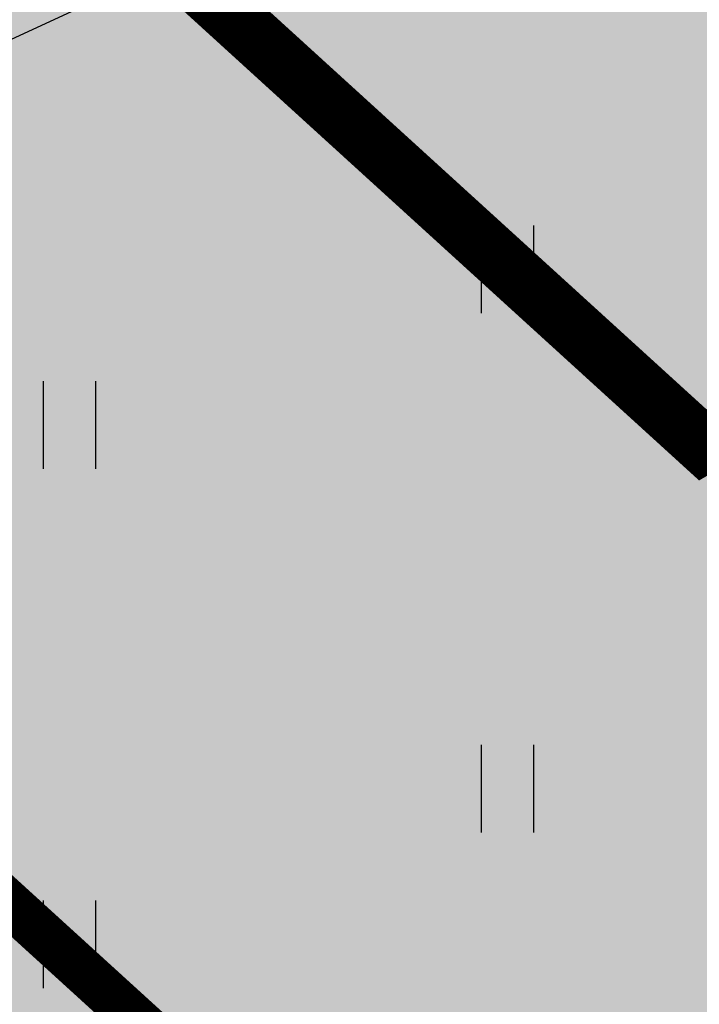
# Model space of a CAD drawing. Units: metres. Extents: x 547504 to 549640, y 6582617 to 6583268.
# Drawn here: x 548235 to 548241, y 6582897 to 6582906 of the extents above; entities that cross this region are included whole.
import ezdxf
from ezdxf import colors
from ezdxf.entities.mleader import LeaderData, LeaderLine
from ezdxf.math import Vec2, Vec3

# ---------------------------------------------------------------- set-up
doc = ezdxf.new("R2010")
doc.units = ezdxf.units.M
doc.header["$MEASUREMENT"] = 0
doc.linetypes.add('DASHDOT', pattern=[25.4, 12.7, -6.35, 0, -6.35])
for name, color, linetype in [('dp_krunt', 1, 'Continuous'), ('HALJASTUS', 92, 'Continuous'), ('OPT-haljastus', 7, 'Continuous'), ('OPT-hoonest_õigus', 7, 'Continuous')]:
    doc.layers.add(name, color=color, linetype=linetype)

# ---------------------------------------------------------------- blocks, each defined once
blk = doc.blocks.new('HEIN')
at = {"color": 0, "linetype": 'Continuous'}
for p, q in [((-0.455, 0.761), (-0.455, -0.761)), ((0.455, 0.761), (0.455, -0.761))]:
    blk.add_line(p, q, dxfattribs=at)

msp = doc.modelspace()

# ---------------------------------------------------------------- hatches: boundary and pattern name
at = {"layer": 'OPT-haljastus', "ltscale": 0.5, "true_color": 0xafd9aa, "transparency": 33554687}
h = msp.add_hatch(color=9, dxfattribs=at)
h.dxf.hatch_style = 1
h.paths.add_polyline_path([(548166.3129, 6582960.6067), (548188.9405, 6582985.5765), (548192.3646, 6582982.6421), (548169.6474, 6582957.585), (548240.3223, 6582893.2477), (548222.28, 6582882.63), (548152.8888, 6582945.793)])
at = {"layer": 'OPT-haljastus', "ltscale": 0.5, "true_color": 0xd7ebd2}
h = msp.add_hatch(color=254, dxfattribs=at)
h.dxf.hatch_style = 1
h.paths.add_polyline_path([(548322.5594, 6582959.0067), (548331.21, 6582946.7), (548278.33, 6582915.64), (548240.3169, 6582893.2526), (548221.0361, 6582910.8135), (548229.7214, 6582920.5385), (548277.2814, 6582973.6981), (548311.1048, 6582956.5918)])
at = {"layer": 'OPT-haljastus', "ltscale": 0.5, "transparency": 33554687}
h = msp.add_hatch(dxfattribs=at)
h.set_pattern_fill('ANSI37', color=3, scale=20, angle=328)
h.set_pattern_definition([(13, (0, 0), (-0.5623776359, 2.435925162), []), (103, (0, 0), (-2.435925162, -0.5623776359), [])])
h.paths.add_polyline_path([(548153.2465, 6582945.8483), (548207.6402, 6582895.8574), (548222.1652, 6582882.7345), (548240.3223, 6582893.2477), (548166.3308, 6582960.1979)])

# ---------------------------------------------------------------- linework, layer by layer
at = {"layer": 'dp_krunt', "ltscale": 0.5, "const_width": 0.4, "flags": 128}
for points in [[(548166.3129, 6582960.6067), (548188.9405, 6582985.5765), (548192.3646, 6582982.6421), (548169.6474, 6582957.585), (548240.3223, 6582893.2477), (548222.28, 6582882.63), (548152.8888, 6582945.793), (548166.3129, 6582960.6067)], [(548322.5594, 6582959.0067), (548311.1048, 6582956.5918), (548277.278, 6582973.6944), (548244.8957, 6582937.4519), (548221.0316, 6582910.8086), (548240.3223, 6582893.2477), (548278.3678, 6582915.6372), (548331.21, 6582946.7), (548322.5594, 6582959.0067)]]:
    msp.add_lwpolyline(points, dxfattribs=at)
at = {"layer": 'OPT-haljastus', "color": 3, "ltscale": 0.5, "flags": 128}
msp.add_lwpolyline([(548153.2465, 6582945.8483), (548207.6402, 6582895.8574), (548222.1652, 6582882.7345), (548240.3223, 6582893.2477), (548166.3308, 6582960.1979), (548153.2465, 6582945.8483)], dxfattribs=at)
at = {"layer": 'OPT-hoonest_õigus', "color": 0, "linetype": 'DASHDOT', "ltscale": 0.3, "const_width": 0.5}
msp.add_lwpolyline([(548230.8566, 6582911.3307), (548241.2189, 6582901.8976), (548313.2649, 6582944.2751), (548313.2649, 6582944.2751), (548313.2649, 6582944.2751), (548313.2649, 6582944.2751), (548313.2649, 6582944.2751), (548313.2649, 6582944.2751), (548313.2649, 6582944.2751), (548276.8426, 6582962.6778)], close=True, dxfattribs=at)

# ---------------------------------------------------------------- block references
at = {"layer": 'HALJASTUS', "xscale": 0.5, "yscale": 0.5, "zscale": 0.45}
for p in [(548239.5211, 6582903.4217), (548235.7166, 6582902.0703), (548239.5211, 6582898.914), (548235.7166, 6582897.5626)]:
    msp.add_blockref('HEIN', p, dxfattribs=at)

# ---------------------------------------------------------------- leaders
at = {"layer": 'OPT-hoonest_õigus', "color": 250, "linetype": 'Continuous', "lineweight": 0}
ml = msp.add_multileader_mtext('Standard', dxfattribs=at)
ml.set_content('', color=250)
ml.set_leader_properties()
ml.build(insert=Vec2(0, 0))
ml.multileader.update_dxf_attribs({"text_right_attachment_type": 6, "dogleg_length": 0.36})
ctx = ml.context
ctx.base_point, ctx.plane_origin = Vec3(548190.8675, 6582888.8945), Vec3(548204.8235, 6582888.6987)
ctx.right_attachment, ctx.text_align_type = 6, 2
notes = []
notes.append((ctx, [(0, (1, 1, 0), (548195.2275, 6582886.8945), (-1, 0), 0.36, [(0, [(548244.5762, 6582909.7554)], 0, [])])]))
ctx.mtext.insert, ctx.mtext.alignment, ctx.mtext.flow_direction = Vec3(548192.8675, 6582890.8945), 3, 5
for ctx, leaders in notes:
    for number, flags, end, landing, length, lines in leaders:
        leader = LeaderData()
        leader.index, (leader.has_last_leader_line, leader.has_dogleg_vector, leader.attachment_direction) = number, flags
        leader.last_leader_point, leader.dogleg_vector, leader.dogleg_length = Vec3(end), Vec3(landing), length
        for number, points, colour, breaks in lines:
            line = LeaderLine()
            line.index, line.vertices, line.color, line.breaks = number, Vec3.list(points), colors.encode_raw_color(colour), breaks
            leader.lines.append(line)
        ctx.leaders.append(leader)

doc.saveas('drawing.dxf')
